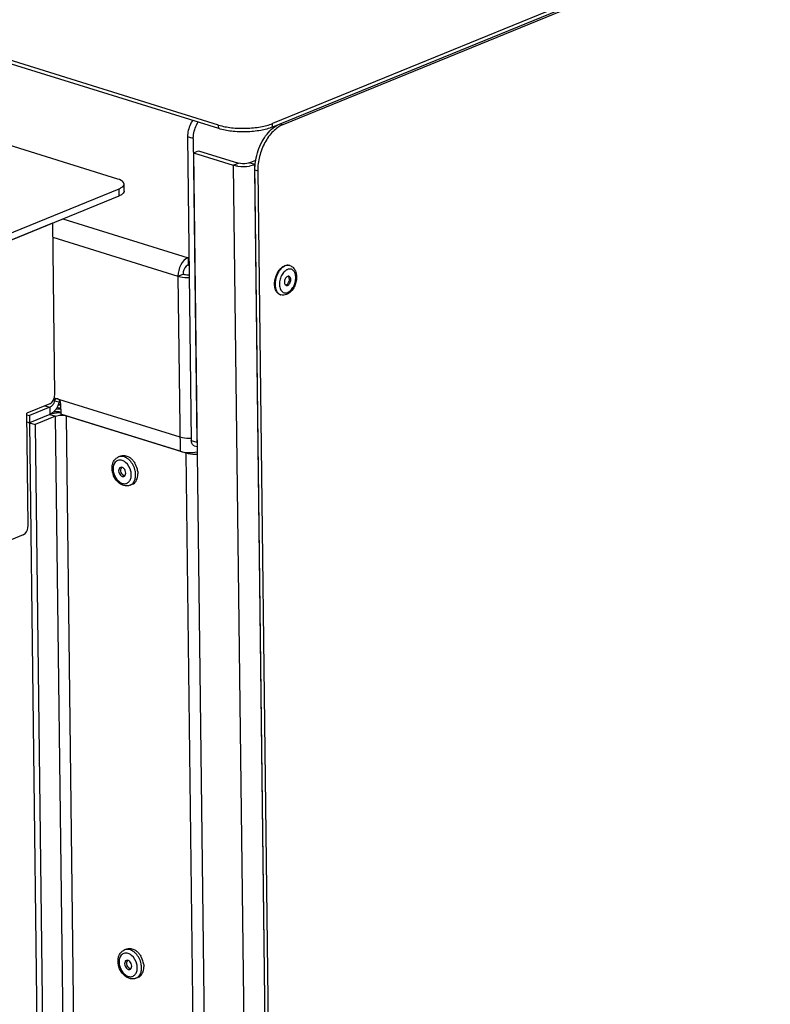
# Model space of a CAD drawing. Units: millimetres. Extents: x 0 to 7000, y 0 to 4950.
# Drawn here: x 6256 to 6452, y 914 to 1172 of the extents above; entities that cross this region are included whole.
import ezdxf

# ---------------------------------------------------------------- set-up
doc = ezdxf.new("R2010")
doc.units = ezdxf.units.MM
doc.header["$LTSCALE"] = 385
for name, color, linetype in [('BLKNGL-4_0X12-AL-ST-ELVZTEKEN', 7, 'CONTINUOUS'), ('DIN7337A-4_0X7_0-AL-ST-ELVTEKEN', 7, 'CONTINUOUS'), ('P008A00008058TEKEN', 7, 'CONTINUOUS'), ('P012A07000058TEKEN', 7, 'CONTINUOUS'), ('P014A07000000TEKEN', 7, 'CONTINUOUS'), ('P157I00000000TEKEN', 7, 'CONTINUOUS'), ('P301A00008058TEKEN', 7, 'CONTINUOUS'), ('P303A07000058TEKEN', 7, 'CONTINUOUS'), ('P420I07000000TEKEN', 7, 'CONTINUOUS'), ('P421I07000000TEKEN', 7, 'CONTINUOUS'), ('P422I07000000TEKEN', 7, 'CONTINUOUS'), ('P424I00008300TEKEN', 7, 'CONTINUOUS')]:
    doc.layers.add(name, color=color, linetype=linetype)

msp = doc.modelspace()

# ---------------------------------------------------------------- linework, layer by layer
at = {"layer": 'BLKNGL-4_0X12-AL-ST-ELVZTEKEN', "color": 5, "linetype": 'Continuous'}
for p, q in [((6281.44, 1057.563), (6282.041, 1057.808)), ((6284.462, 1050.156), (6285.064, 1050.401)), ((6283.003, 928.684), (6283.604, 928.93)), ((6286.025, 921.277), (6286.627, 921.523))]:
    msp.add_line(p, q, dxfattribs=at)
for centre, radius, start, end in [((6281.185, 1053.566), 3.311, 50.31458, 51.19017), ((6280.799, 1052.981), 5.742, 13.5147, 31.35083), ((6283.315, 1054.008), 1.344, 142.80362, 261.59494), ((6282.828, 1054.377), 0.733, 141.20529, 142.81064), ((6281.071, 1053.05), 5.461, 9.23486, 13.48058), ((6281.262, 1053.082), 5.267, 7.26232, 9.22371), ((6283.226, 1053.408), 0.738, 261.59018, 262.98044), ((6281.486, 1052.833), 3.309, 353.19651, 354.13459), ((6282.748, 924.688), 3.311, 50.31458, 51.19017), ((6282.362, 924.103), 5.742, 13.5147, 31.35083), ((6284.878, 925.129), 1.344, 142.80362, 261.59494), ((6284.391, 925.499), 0.733, 141.20529, 142.81064), ((6282.634, 924.171), 5.461, 9.23486, 13.48058), ((6282.825, 924.203), 5.267, 7.26232, 9.22371), ((6284.789, 924.53), 0.738, 261.59018, 262.98044), ((6283.049, 923.955), 3.309, 353.19651, 354.13459)]:
    msp.add_arc(centre, radius, start, end, dxfattribs=at)
for points, knots in [([(6282.041, 1057.808), (6282.2, 1057.873), (6282.543, 1057.961), (6283.287, 1057.954), (6283.835, 1057.741), (6284.168, 1057.543)], [0, 0, 0, 0, 0.2326421, 0.4735187, 1, 1, 1, 1]), ([(6279.772, 1054.589), (6279.768, 1054.911), (6279.826, 1055.541), (6280.139, 1056.416), (6280.678, 1057.134), (6281.176, 1057.455), (6281.44, 1057.563)], [0, 0, 0, 0, 0.2672146, 0.5204892, 0.7629358, 1, 1, 1, 1]), ([(6283.26, 1056.146), (6283.087, 1056.285), (6282.728, 1056.519), (6282.142, 1056.719), (6281.563, 1056.734), (6281.03, 1056.556), (6280.588, 1056.197), (6280.263, 1055.688), (6280.07, 1055.066), (6280.034, 1054.614), (6280.037, 1054.381)], [0, 0, 0, 0, 0.1370152, 0.2621858, 0.3776028, 0.4884147, 0.6014842, 0.7228094, 0.8556012, 1, 1, 1, 1]), ([(6283.569, 1057.296), (6283.235, 1057.495), (6282.687, 1057.708), (6281.942, 1057.716), (6281.599, 1057.628), (6281.44, 1057.563)], [0, 0, 0, 0, 0.5265235, 0.7673869, 1, 1, 1, 1]), ([(6284.796, 1052.902), (6284.792, 1053.203), (6284.637, 1054.396), (6283.991, 1055.54), (6283.299, 1056.114)], [0, 0, 0, 0, 0.2510814, 1, 1, 1, 1]), ([(6284.399, 1056.632), (6284.335, 1056.698), (6284.08, 1056.945), (6283.795, 1057.161), (6283.569, 1057.296)], [0, 0, 0, 0, 0.259061, 1, 1, 1, 1]), ([(6284.168, 1057.543), (6284.242, 1057.499), (6284.541, 1057.306), (6284.812, 1057.071), (6285.001, 1056.878)], [0, 0, 0, 0, 0.2411103, 1, 1, 1, 1]), ([(6285.925, 1052.935), (6285.921, 1053.27), (6285.763, 1054.614), (6285.108, 1055.905), (6284.399, 1056.632)], [0, 0, 0, 0, 0.2480025, 1, 1, 1, 1]), ([(6285.001, 1056.878), (6285.066, 1056.811), (6285.325, 1056.528), (6285.551, 1056.216), (6285.702, 1055.968)], [0, 0, 0, 0, 0.2444735, 1, 1, 1, 1]), ([(6284.462, 1050.156), (6284.206, 1050.051), (6283.646, 1049.934), (6282.787, 1050.051), (6281.971, 1050.426), (6280.982, 1051.222), (6280.075, 1052.616), (6279.78, 1053.932), (6279.772, 1054.589)], [0, 0, 0, 0, 0.1117044, 0.2257837, 0.3446677, 0.4698631, 0.7344954, 1, 1, 1, 1]), ([(6280.037, 1054.381), (6280.041, 1053.996), (6280.169, 1053.215), (6280.641, 1052.145), (6281.344, 1051.263), (6282.196, 1050.679), (6282.985, 1050.517), (6283.553, 1050.631), (6284.064, 1050.89), (6284.568, 1051.499), (6284.733, 1052.113), (6284.772, 1052.441)], [0, 0, 0, 0, 0.1428761, 0.2897967, 0.430425, 0.5567074, 0.6668506, 0.7183845, 0.769537, 0.8770689, 1, 1, 1, 1]), ([(6281.944, 1054.799), (6281.873, 1054.77), (6281.738, 1054.68), (6281.533, 1054.396), (6281.485, 1054.117), (6281.487, 1053.93)], [0, 0, 0, 0, 0.2215895, 0.4581721, 1, 1, 1, 1]), ([(6281.487, 1053.93), (6281.489, 1053.719), (6281.584, 1053.295), (6281.867, 1052.845), (6282.173, 1052.586), (6282.415, 1052.466), (6282.661, 1052.424), (6282.818, 1052.455), (6282.889, 1052.484)], [0, 0, 0, 0, 0.2762771, 0.5522296, 0.6794257, 0.7955108, 0.9010517, 1, 1, 1, 1]), ([(6283.346, 1053.352), (6283.343, 1053.564), (6283.249, 1053.987), (6282.966, 1054.438), (6282.66, 1054.697), (6282.418, 1054.817), (6282.172, 1054.858), (6282.014, 1054.827), (6281.944, 1054.799)], [0, 0, 0, 0, 0.2762771, 0.5522296, 0.6794257, 0.7955108, 0.9010517, 1, 1, 1, 1]), ([(6282.889, 1052.484), (6282.959, 1052.513), (6283.095, 1052.602), (6283.3, 1052.886), (6283.348, 1053.166), (6283.346, 1053.352)], [0, 0, 0, 0, 0.2215895, 0.4581721, 1, 1, 1, 1]), ([(6284.462, 1050.156), (6284.689, 1050.248), (6285.122, 1050.534), (6285.594, 1051.188), (6285.877, 1052.015), (6285.929, 1052.62), (6285.925, 1052.935)], [0, 0, 0, 0, 0.2206789, 0.4562837, 0.7156764, 1, 1, 1, 1]), ([(6284.778, 1052.495), (6284.781, 1052.528), (6284.793, 1052.663), (6284.797, 1052.799), (6284.796, 1052.902)], [0, 0, 0, 0, 0.2463656, 1, 1, 1, 1]), ([(6286.487, 1053.748), (6286.493, 1053.7), (6286.515, 1053.512), (6286.525, 1053.322), (6286.527, 1053.181)], [0, 0, 0, 0, 0.2531836, 1, 1, 1, 1]), ([(6286.501, 1052.634), (6286.506, 1052.679), (6286.523, 1052.86), (6286.529, 1053.043), (6286.527, 1053.181)], [0, 0, 0, 0, 0.2460433, 1, 1, 1, 1]), ([(6285.064, 1050.401), (6285.258, 1050.481), (6285.631, 1050.711), (6286.067, 1051.228), (6286.37, 1051.886), (6286.472, 1052.377), (6286.501, 1052.634)], [0, 0, 0, 0, 0.2259692, 0.4635109, 0.7205706, 1, 1, 1, 1]), ([(6281.334, 925.711), (6281.331, 926.032), (6281.389, 926.662), (6281.702, 927.538), (6282.241, 928.255), (6282.738, 928.577), (6283.003, 928.684)], [0, 0, 0, 0, 0.2672146, 0.5204892, 0.7629358, 1, 1, 1, 1]), ([(6284.823, 927.268), (6284.65, 927.407), (6284.291, 927.641), (6283.705, 927.84), (6283.125, 927.856), (6282.593, 927.678), (6282.151, 927.318), (6281.826, 926.809), (6281.633, 926.187), (6281.597, 925.736), (6281.6, 925.502)], [0, 0, 0, 0, 0.1370152, 0.2621858, 0.3776028, 0.4884147, 0.6014842, 0.7228094, 0.8556012, 1, 1, 1, 1]), ([(6285.132, 928.417), (6284.798, 928.616), (6284.249, 928.83), (6283.505, 928.837), (6283.162, 928.749), (6283.003, 928.684)], [0, 0, 0, 0, 0.5265235, 0.7673869, 1, 1, 1, 1]), ([(6283.604, 928.93), (6283.763, 928.995), (6284.106, 929.083), (6284.85, 929.076), (6285.397, 928.862), (6285.731, 928.664)], [0, 0, 0, 0, 0.2326421, 0.4735187, 1, 1, 1, 1]), ([(6286.358, 924.023), (6286.355, 924.325), (6286.2, 925.517), (6285.554, 926.662), (6284.862, 927.236)], [0, 0, 0, 0, 0.2510814, 1, 1, 1, 1]), ([(6285.962, 927.754), (6285.898, 927.82), (6285.643, 928.067), (6285.357, 928.283), (6285.132, 928.417)], [0, 0, 0, 0, 0.259061, 1, 1, 1, 1]), ([(6285.731, 928.664), (6285.805, 928.62), (6286.104, 928.427), (6286.375, 928.193), (6286.563, 927.999)], [0, 0, 0, 0, 0.2411103, 1, 1, 1, 1]), ([(6287.488, 924.057), (6287.484, 924.392), (6287.326, 925.736), (6286.67, 927.026), (6285.962, 927.754)], [0, 0, 0, 0, 0.2480025, 1, 1, 1, 1]), ([(6286.563, 927.999), (6286.629, 927.932), (6286.888, 927.65), (6287.114, 927.337), (6287.265, 927.09)], [0, 0, 0, 0, 0.2444735, 1, 1, 1, 1]), ([(6286.025, 921.277), (6285.769, 921.173), (6285.209, 921.055), (6284.349, 921.173), (6283.534, 921.547), (6282.545, 922.343), (6281.637, 923.738), (6281.342, 925.054), (6281.334, 925.711)], [0, 0, 0, 0, 0.1117044, 0.2257837, 0.3446677, 0.4698631, 0.7344954, 1, 1, 1, 1]), ([(6281.6, 925.502), (6281.604, 925.118), (6281.732, 924.337), (6282.204, 923.267), (6282.907, 922.385), (6283.758, 921.8), (6284.548, 921.639), (6285.116, 921.753), (6285.627, 922.011), (6286.131, 922.62), (6286.295, 923.234), (6286.335, 923.563)], [0, 0, 0, 0, 0.1428761, 0.2897967, 0.430425, 0.5567074, 0.6668506, 0.7183845, 0.769537, 0.8770689, 1, 1, 1, 1]), ([(6283.507, 925.92), (6283.436, 925.891), (6283.3, 925.802), (6283.095, 925.518), (6283.047, 925.238), (6283.05, 925.052)], [0, 0, 0, 0, 0.2215895, 0.4581721, 1, 1, 1, 1]), ([(6283.05, 925.052), (6283.052, 924.84), (6283.146, 924.417), (6283.43, 923.966), (6283.735, 923.707), (6283.977, 923.587), (6284.223, 923.546), (6284.381, 923.577), (6284.451, 923.605)], [0, 0, 0, 0, 0.2762771, 0.5522296, 0.6794257, 0.7955108, 0.9010517, 1, 1, 1, 1]), ([(6284.908, 924.474), (6284.906, 924.685), (6284.812, 925.109), (6284.528, 925.559), (6284.223, 925.818), (6283.981, 925.938), (6283.735, 925.98), (6283.577, 925.949), (6283.507, 925.92)], [0, 0, 0, 0, 0.2762771, 0.5522296, 0.6794257, 0.7955108, 0.9010517, 1, 1, 1, 1]), ([(6284.451, 923.605), (6284.522, 923.634), (6284.658, 923.724), (6284.863, 924.008), (6284.911, 924.287), (6284.908, 924.474)], [0, 0, 0, 0, 0.2215895, 0.4581721, 1, 1, 1, 1]), ([(6286.025, 921.277), (6286.251, 921.37), (6286.685, 921.656), (6287.157, 922.31), (6287.439, 923.136), (6287.492, 923.742), (6287.488, 924.057)], [0, 0, 0, 0, 0.2206789, 0.4562837, 0.7156764, 1, 1, 1, 1]), ([(6288.05, 924.869), (6288.056, 924.822), (6288.077, 924.633), (6288.088, 924.444), (6288.09, 924.302)], [0, 0, 0, 0, 0.2531836, 1, 1, 1, 1]), ([(6288.063, 923.756), (6288.068, 923.8), (6288.086, 923.982), (6288.092, 924.165), (6288.09, 924.302)], [0, 0, 0, 0, 0.2460433, 1, 1, 1, 1]), ([(6286.341, 923.616), (6286.344, 923.65), (6286.356, 923.785), (6286.36, 923.921), (6286.358, 924.023)], [0, 0, 0, 0, 0.2463656, 1, 1, 1, 1]), ([(6286.627, 921.523), (6286.821, 921.602), (6287.193, 921.833), (6287.63, 922.35), (6287.933, 923.008), (6288.035, 923.499), (6288.063, 923.756)], [0, 0, 0, 0, 0.2259692, 0.4635109, 0.7205706, 1, 1, 1, 1])]:
    msp.add_open_spline(points, degree=3, knots=knots, dxfattribs=at)
at = {"layer": 'DIN7337A-4_0X7_0-AL-ST-ELVTEKEN', "color": 5, "linetype": 'Continuous'}
for p, q in [((6326.286, 1107.565), (6326.138, 1107.611)), ((6323.912, 1099.925), (6323.763, 1099.972))]:
    msp.add_line(p, q, dxfattribs=at)
for centre, radius, start, end in [((6325.818, 1106.057), 1.579, 72.74, 78.32818), ((6326.512, 1104.503), 2.217, 117.71865, 119.70526), ((6326.43, 1104.661), 2.039, 112.25824, 117.76697), ((6325.453, 1104.282), 0.644, 40.78305, 41.70206), ((6327.202, 1102.754), 4.926, 182.67752, 183.56556), ((6324.346, 1103.979), 1.812, 321.16972, 4.30405), ((6324.382, 1101.435), 1.581, 247.10423, 252.72973), ((6325.827, 1102.317), 2.21, 205.96397, 207.80219), ((6325.734, 1102.268), 2.105, 207.79819, 210.1605), ((6325.6, 1102.189), 1.949, 210.1319, 215.01968)]:
    msp.add_arc(centre, radius, start, end, dxfattribs=at)
for points, knots in [([(6323.844, 1106.783), (6323.925, 1106.866), (6324.241, 1107.163), (6324.611, 1107.407), (6324.905, 1107.527)], [0, 0, 0, 0, 0.2684101, 1, 1, 1, 1]), ([(6325.054, 1107.481), (6324.956, 1107.441), (6324.546, 1107.241), (6324.188, 1106.944), (6323.947, 1106.69)], [0, 0, 0, 0, 0.232149, 1, 1, 1, 1]), ([(6326.138, 1107.611), (6325.945, 1107.671), (6325.518, 1107.716), (6325.106, 1107.609), (6324.905, 1107.527)], [0, 0, 0, 0, 0.481092, 1, 1, 1, 1]), ([(6326.137, 1107.603), (6325.964, 1107.639), (6325.589, 1107.652), (6325.23, 1107.553), (6325.054, 1107.481)], [0, 0, 0, 0, 0.4818442, 1, 1, 1, 1]), ([(6326.286, 1107.565), (6326.448, 1107.515), (6326.761, 1107.373), (6327.308, 1106.943), (6327.806, 1106.165), (6328.066, 1105.045), (6328.033, 1103.828), (6327.723, 1102.608), (6327.024, 1101.182), (6326.13, 1100.299), (6325.438, 1100.016)], [0, 0, 0, 0, 0.055229, 0.1108965, 0.2253135, 0.3485781, 0.4813992, 0.6194361, 0.7557309, 1, 1, 1, 1]), ([(6322.416, 1104.014), (6322.463, 1104.228), (6322.69, 1105.055), (6323.084, 1105.84), (6323.47, 1106.349)], [0, 0, 0, 0, 0.2559409, 1, 1, 1, 1]), ([(6322.648, 1104.304), (6322.61, 1104.167), (6322.479, 1103.627), (6322.42, 1103.068), (6322.425, 1102.654)], [0, 0, 0, 0, 0.2558335, 1, 1, 1, 1]), ([(6323.947, 1106.69), (6323.644, 1106.37), (6323.115, 1105.613), (6322.774, 1104.758), (6322.648, 1104.304)], [0, 0, 0, 0, 0.4834731, 1, 1, 1, 1]), ([(6323.47, 1106.349), (6323.5, 1106.387), (6323.617, 1106.538), (6323.744, 1106.681), (6323.844, 1106.783)], [0, 0, 0, 0, 0.2552604, 1, 1, 1, 1]), ([(6324.266, 1105.247), (6324.032, 1104.863), (6323.678, 1104.029), (6323.549, 1103.131), (6323.555, 1102.687)], [0, 0, 0, 0, 0.5031307, 1, 1, 1, 1]), ([(6324.792, 1105.936), (6324.743, 1105.886), (6324.549, 1105.672), (6324.38, 1105.435), (6324.266, 1105.247)], [0, 0, 0, 0, 0.2412648, 1, 1, 1, 1]), ([(6325.413, 1106.429), (6325.358, 1106.398), (6325.134, 1106.257), (6324.932, 1106.082), (6324.792, 1105.936)], [0, 0, 0, 0, 0.2375243, 1, 1, 1, 1]), ([(6325.68, 1104.728), (6325.467, 1104.641), (6325.193, 1104.358), (6324.97, 1103.908), (6324.865, 1103.513), (6324.847, 1103.123), (6324.917, 1102.776), (6325.072, 1102.503), (6325.239, 1102.393), (6325.323, 1102.367)], [0, 0, 0, 0, 0.244115, 0.3878294, 0.5343129, 0.6739515, 0.7989176, 0.9060161, 1, 1, 1, 1]), ([(6325.73, 1100.572), (6326.036, 1100.697), (6326.629, 1101.135), (6327.29, 1102.066), (6327.73, 1103.203), (6327.886, 1104.389), (6327.755, 1105.329), (6327.475, 1105.943), (6327.203, 1106.297), (6326.866, 1106.547), (6326.479, 1106.677), (6326.063, 1106.68), (6325.791, 1106.603), (6325.658, 1106.549)], [0, 0, 0, 0, 0.1199415, 0.2599943, 0.4106071, 0.5582434, 0.6904228, 0.7487082, 0.8018049, 0.8510418, 0.8987109, 0.9475618, 1, 1, 1, 1]), ([(6326.065, 1104.754), (6326.005, 1104.773), (6325.872, 1104.787), (6325.743, 1104.753), (6325.68, 1104.728)], [0, 0, 0, 0, 0.4810678, 1, 1, 1, 1]), ([(6325.708, 1102.393), (6325.921, 1102.48), (6326.195, 1102.763), (6326.418, 1103.213), (6326.523, 1103.608), (6326.541, 1103.997), (6326.471, 1104.345), (6326.316, 1104.618), (6326.15, 1104.728), (6326.065, 1104.754)], [0, 0, 0, 0, 0.244115, 0.3878294, 0.5343129, 0.6739515, 0.7989176, 0.9060161, 1, 1, 1, 1]), ([(6326.037, 1104.559), (6326.03, 1104.572), (6326.002, 1104.623), (6325.969, 1104.67), (6325.941, 1104.703)], [0, 0, 0, 0, 0.2588603, 1, 1, 1, 1]), ([(6326.154, 1104.115), (6326.151, 1104.156), (6326.133, 1104.308), (6326.089, 1104.459), (6326.037, 1104.559)], [0, 0, 0, 0, 0.2681902, 1, 1, 1, 1]), ([(6322.281, 1102.524), (6322.276, 1102.645), (6322.271, 1103.145), (6322.334, 1103.644), (6322.416, 1104.014)], [0, 0, 0, 0, 0.2424041, 1, 1, 1, 1]), ([(6322.446, 1101.512), (6322.424, 1101.585), (6322.344, 1101.892), (6322.301, 1102.207), (6322.286, 1102.448)], [0, 0, 0, 0, 0.2400398, 1, 1, 1, 1]), ([(6322.425, 1102.654), (6322.426, 1102.582), (6322.435, 1102.304), (6322.468, 1102.026), (6322.507, 1101.822)], [0, 0, 0, 0, 0.2575014, 1, 1, 1, 1]), ([(6322.507, 1101.822), (6322.518, 1101.768), (6322.564, 1101.557), (6322.627, 1101.35), (6322.685, 1101.201)], [0, 0, 0, 0, 0.2582004, 1, 1, 1, 1]), ([(6323.555, 1102.687), (6323.555, 1102.638), (6323.561, 1102.445), (6323.581, 1102.252), (6323.605, 1102.11)], [0, 0, 0, 0, 0.256305, 1, 1, 1, 1]), ([(6323.605, 1102.11), (6323.616, 1102.041), (6323.668, 1101.78), (6323.754, 1101.526), (6323.84, 1101.349)], [0, 0, 0, 0, 0.2630667, 1, 1, 1, 1]), ([(6325.336, 1102.508), (6325.321, 1102.502), (6325.263, 1102.481), (6325.201, 1102.467), (6325.155, 1102.462)], [0, 0, 0, 0, 0.2591094, 1, 1, 1, 1]), ([(6325.323, 1102.367), (6325.383, 1102.348), (6325.517, 1102.334), (6325.645, 1102.367), (6325.708, 1102.393)], [0, 0, 0, 0, 0.4810678, 1, 1, 1, 1]), ([(6325.42, 1102.548), (6325.45, 1102.565), (6325.578, 1102.645), (6325.686, 1102.753), (6325.758, 1102.843)], [0, 0, 0, 0, 0.2330551, 1, 1, 1, 1]), ([(6323.763, 1099.972), (6323.612, 1100.019), (6323.316, 1100.163), (6322.94, 1100.509), (6322.64, 1100.969), (6322.502, 1101.323), (6322.446, 1101.512)], [0, 0, 0, 0, 0.225343, 0.4621589, 0.7189548, 1, 1, 1, 1]), ([(6322.685, 1101.201), (6322.793, 1100.926), (6323.068, 1100.43), (6323.527, 1100.08), (6323.766, 1099.979)], [0, 0, 0, 0, 0.5312955, 1, 1, 1, 1]), ([(6325.438, 1100.016), (6325.196, 1099.917), (6324.684, 1099.79), (6324.157, 1099.849), (6323.912, 1099.925)], [0, 0, 0, 0, 0.5050251, 1, 1, 1, 1]), ([(6324.003, 1101.07), (6324.1, 1100.933), (6324.324, 1100.691), (6324.761, 1100.468), (6325.252, 1100.424), (6325.574, 1100.508), (6325.73, 1100.572)], [0, 0, 0, 0, 0.2576222, 0.4980769, 0.7395978, 1, 1, 1, 1])]:
    msp.add_open_spline(points, degree=3, knots=knots, dxfattribs=at)
for points in [[(6325.934, 1104.71), (6325.912, 1104.735), (6325.889, 1104.757), (6325.864, 1104.777)], [(6325.336, 1102.508), (6325.365, 1102.52), (6325.393, 1102.534), (6325.42, 1102.548)]]:
    msp.add_open_spline(points, degree=3, dxfattribs=at)
at = {"layer": 'P008A00008058TEKEN', "color": 5, "linetype": 'Continuous'}
for p, q in [((6266.924, 1119.809), (6299.642, 1109.642)), ((6264.295, 1114.982), (6297.013, 1104.815)), ((6299.916, 1109.754), (6299.642, 1109.642)), ((6299.642, 1109.642), (6299.664, 1107.774)), ((6297.013, 1104.815), (6298.35, 1105.36)), ((6297.013, 1104.815), (6297.568, 1059.054)), ((6262.185, 1070.949), (6263.49, 1070.543)), ((6264.65, 1073.005), (6297.522, 1062.789)), ((6264.712, 1072.2), (6265.956, 1071.989)), ((6266.303, 1071.56), (6266.337, 1068.759)), ((6257.468, 1068.57), (6258.142, 1068.36)), ((6263.49, 1070.543), (6258.142, 1068.36)), ((6258.142, 1068.36), (6258.165, 1066.493)), ((6263.513, 1068.675), (6258.165, 1066.493)), ((6263.49, 1070.543), (6263.513, 1068.675)), ((6297.568, 1059.054), (6266.337, 1068.759)), ((6257.49, 1066.702), (6258.165, 1066.493))]:
    msp.add_line(p, q, dxfattribs=at)
for centre, radius, start, end in [((6298.785, 1106.894), 2.879, 66.79109, 72.68112), ((6271.665, 1070.545), 5.889, 162.42566, 165.80689)]:
    msp.add_arc(centre, radius, start, end, dxfattribs=at)
for points, knots in [([(6299.642, 1109.642), (6298.825, 1109.308), (6297.483, 1107.733), (6297, 1105.833), (6297.013, 1104.815)], [0, 0, 0, 0, 0.4642355, 1, 1, 1, 1]), ([(6299.664, 1107.774), (6299.473, 1107.696), (6298.698, 1107.12), (6298.341, 1106.098), (6298.35, 1105.36)], [0, 0, 0, 0, 0.2185324, 1, 1, 1, 1]), ([(6297.013, 1104.815), (6297.226, 1104.749), (6298.197, 1104.512), (6299.206, 1104.455), (6299.98, 1104.484)], [0, 0, 0, 0, 0.2235569, 1, 1, 1, 1]), ([(6298.35, 1105.36), (6298.466, 1105.324), (6298.997, 1105.198), (6299.549, 1105.175), (6299.972, 1105.202)], [0, 0, 0, 0, 0.223482, 1, 1, 1, 1]), ([(6264.712, 1072.2), (6264.664, 1072.011), (6264.434, 1071.359), (6263.956, 1070.733), (6263.49, 1070.543)], [0, 0, 0, 0, 0.2800351, 1, 1, 1, 1]), ([(6265.956, 1071.989), (6265.86, 1071.611), (6265.401, 1070.307), (6264.443, 1069.055), (6263.513, 1068.675)], [0, 0, 0, 0, 0.2800298, 1, 1, 1, 1]), ([(6265.147, 1072.734), (6265.098, 1072.718), (6264.884, 1072.613), (6264.757, 1072.379), (6264.712, 1072.2)], [0, 0, 0, 0, 0.2182941, 1, 1, 1, 1]), ([(6266.053, 1072.325), (6266.019, 1072.374), (6265.885, 1072.543), (6265.699, 1072.679), (6265.548, 1072.725)], [0, 0, 0, 0, 0.2725153, 1, 1, 1, 1]), ([(6297.522, 1062.789), (6297.735, 1062.723), (6298.706, 1062.487), (6299.715, 1062.429), (6300.49, 1062.458)], [0, 0, 0, 0, 0.2235557, 1, 1, 1, 1]), ([(6297.568, 1059.054), (6298.254, 1058.84), (6299.754, 1058.652), (6301.255, 1058.74), (6302.016, 1058.882)], [0, 0, 0, 0, 0.4813063, 1, 1, 1, 1])]:
    msp.add_open_spline(points, degree=3, knots=knots, dxfattribs=at)
for points in [[(6299.664, 1107.774), (6299.76, 1107.744), (6299.854, 1107.703), (6299.942, 1107.655)], [(6265.548, 1072.725), (6265.421, 1072.765), (6265.275, 1072.775), (6265.147, 1072.734)], [(6266.303, 1071.56), (6266.3, 1071.829), (6266.206, 1072.105), (6266.053, 1072.325)]]:
    msp.add_open_spline(points, degree=3, dxfattribs=at)
at = {"layer": 'P012A07000058TEKEN', "color": 5, "linetype": 'Continuous'}
for p, q in [((6322.347, 1144.024), (6322.349, 1143.89)), ((6299.534, 1141.247), (6300.497, 1061.865)), ((6301.021, 1140.784), (6299.534, 1141.247)), ((6301.021, 1140.784), (6301.984, 1061.403)), ((6263.513, 1068.675), (6258.165, 1066.493)), ((6265, 1068.213), (6259.652, 1066.03)), ((6263.513, 1068.675), (6265, 1068.213)), ((6273.04, 405.143), (6265, 1068.213)), ((6267.824, 1068.297), (6299.055, 1058.591)), ((6275.865, 405.226), (6267.824, 1068.297)), ((6258.165, 1066.493), (6266.205, 403.422)), ((6258.165, 1066.493), (6259.652, 1066.03)), ((6259.652, 1066.03), (6267.692, 402.96)), ((6300.497, 1061.865), (6301.984, 1061.403)), ((6301.24, 1060.501), (6301.997, 1060.265)), ((6299.055, 1058.591), (6299.413, 1058.738)), ((6299.055, 1058.591), (6307.095, 395.521))]:
    msp.add_line(p, q, dxfattribs=at)
for points, knots in [([(6300.811, 1145.506), (6300.604, 1145.198), (6299.875, 1143.892), (6299.52, 1142.37), (6299.534, 1141.247)], [0, 0, 0, 0, 0.2481628, 1, 1, 1, 1]), ([(6301.021, 1140.784), (6301.017, 1141.153), (6301.125, 1142.645), (6301.67, 1144.109), (6302.298, 1145.043)], [0, 0, 0, 0, 0.2465107, 1, 1, 1, 1]), ([(6263.513, 1068.675), (6263.705, 1068.754), (6264.618, 1069.05), (6265.582, 1069.159), (6266.332, 1069.178)], [0, 0, 0, 0, 0.2168143, 1, 1, 1, 1]), ([(6265, 1068.213), (6265.433, 1068.39), (6266.398, 1068.513), (6267.362, 1068.44), (6267.824, 1068.297)], [0, 0, 0, 0, 0.4913794, 1, 1, 1, 1]), ([(6301.24, 1060.501), (6301.013, 1060.571), (6300.585, 1061.001), (6300.5, 1061.56), (6300.497, 1061.865)], [0, 0, 0, 0, 0.4384919, 1, 1, 1, 1]), ([(6299.055, 1058.591), (6299.268, 1058.525), (6300.239, 1058.289), (6301.248, 1058.232), (6302.022, 1058.26)], [0, 0, 0, 0, 0.2235557, 1, 1, 1, 1])]:
    msp.add_open_spline(points, degree=3, knots=knots, dxfattribs=at)
at = {"layer": 'P014A07000000TEKEN', "color": 5, "linetype": 'Continuous'}
for p, q in [((6301.066, 1137.049), (6302.404, 1137.595)), ((6301.066, 1137.049), (6310.223, 381.891)), ((6301.066, 1137.049), (6311.476, 1133.814)), ((6302.404, 1137.595), (6312.814, 1134.359)), ((6315.638, 1134.443), (6317.359, 1135.145)), ((6311.476, 1133.814), (6312.814, 1134.359)), ((6311.476, 1133.814), (6319.016, 512.076)), ((6317.125, 1133.981), (6315.638, 1134.443)), ((6317.125, 1133.981), (6317.21, 1134.015)), ((6321.591, 765.67), (6317.125, 1133.981))]:
    msp.add_line(p, q, dxfattribs=at)
msp.add_arc((6314.041, 1143.953), 10.482, 262.33603, 279.28605, dxfattribs=at)
for points in [[(6312.643, 1133.565), (6312.249, 1133.618), (6311.856, 1133.696), (6311.476, 1133.814)], [(6317.125, 1133.981), (6316.68, 1133.799), (6316.207, 1133.687), (6315.733, 1133.609)]]:
    msp.add_open_spline(points, degree=3, dxfattribs=at)
msp.add_open_spline([(6315.638, 1134.443), (6315.438, 1134.361), (6314.513, 1134.132), (6313.514, 1134.142), (6312.814, 1134.359)], degree=3, knots=[0, 0, 0, 0, 0.2275886, 1, 1, 1, 1], dxfattribs=at)
at = {"layer": 'P157I00000000TEKEN', "color": 5, "linetype": 'Continuous'}
for p, q in [((6247.536, 1111.897), (6264.25, 1118.718)), ((6264.794, 1073.89), (6264.25, 1118.718)), ((6263.479, 1071.477), (6257.462, 1069.022)), ((6257.819, 1039.604), (6257.462, 1069.022)), ((6256.504, 1037.19), (6248.482, 1033.916))]:
    msp.add_line(p, q, dxfattribs=at)
for points in [[(6263.479, 1071.477), (6263.67, 1071.555), (6264.445, 1072.131), (6264.802, 1073.152), (6264.794, 1073.89)], [(6256.504, 1037.19), (6256.695, 1037.268), (6257.471, 1037.844), (6257.828, 1038.866), (6257.819, 1039.604)]]:
    msp.add_open_spline(points, degree=3, knots=[0, 0, 0, 0, 0.2185322, 1, 1, 1, 1], dxfattribs=at)
at = {"layer": 'P301A00008058TEKEN', "color": 5, "linetype": 'Continuous'}
for p, q in [((6451.681, 1197.741), (6321.767, 1144.726)), ((6451.692, 1196.807), (6321.778, 1143.792)), ((6307.645, 1144.308), (6235.518, 1166.722)), ((6307.657, 1143.374), (6235.53, 1165.788)), ((6307.657, 1143.374), (6307.645, 1144.308)), ((6321.778, 1143.792), (6321.767, 1144.726))]:
    msp.add_line(p, q, dxfattribs=at)
for points, knots in [([(6307.645, 1144.308), (6308.735, 1143.97), (6311.14, 1143.528), (6314.843, 1143.387), (6318.471, 1143.736), (6320.766, 1144.317), (6321.767, 1144.726)], [0, 0, 0, 0, 0.2388012, 0.5085036, 0.7737025, 1, 1, 1, 1]), ([(6321.778, 1143.792), (6320.777, 1143.383), (6318.482, 1142.802), (6314.854, 1142.453), (6311.151, 1142.594), (6308.746, 1143.036), (6307.657, 1143.374)], [0, 0, 0, 0, 0.2262975, 0.4914964, 0.7611988, 1, 1, 1, 1])]:
    msp.add_open_spline(points, degree=3, knots=knots, dxfattribs=at)
at = {"layer": 'P303A07000058TEKEN', "color": 5, "linetype": 'Continuous'}
for p, q in [((6451.979, 1196.455), (6324.458, 1144.416)), ((6323.805, 1144.619), (6324.458, 1144.416)), ((6321.496, 773.495), (6317.142, 1132.58)), ((6317.142, 1132.58), (6317.886, 1132.349)), ((6317.886, 1132.349), (6322.24, 773.264))]:
    msp.add_line(p, q, dxfattribs=at)
for points, knots in [([(6317.35, 1135.145), (6317.636, 1136.825), (6318.702, 1139.956), (6320.732, 1142.623), (6321.944, 1143.588)], [0, 0, 0, 0, 0.5238061, 1, 1, 1, 1]), ([(6324.458, 1144.416), (6323.503, 1144.026), (6321.648, 1142.656), (6319.583, 1139.745), (6318.208, 1136.196), (6317.87, 1133.619), (6317.886, 1132.349)], [0, 0, 0, 0, 0.2148555, 0.4657364, 0.7355343, 1, 1, 1, 1]), ([(6317.142, 1132.58), (6317.139, 1132.79), (6317.15, 1133.649), (6317.241, 1134.506), (6317.35, 1135.145)], [0, 0, 0, 0, 0.2446389, 1, 1, 1, 1])]:
    msp.add_open_spline(points, degree=3, knots=knots, dxfattribs=at)
msp.add_open_spline([(6321.944, 1143.588), (6322.263, 1143.842), (6322.6, 1144.074), (6322.954, 1144.276)], degree=3, dxfattribs=at)
at = {"layer": 'P420I07000000TEKEN', "color": 5, "linetype": 'Continuous'}
for q in [(6266.33, 1069.356), (6266.194, 1069.171), (6266.331, 1069.257)]:
    msp.add_line((6266.193, 1069.3), q, dxfattribs=at)
msp.add_arc((6265.119, 1060.89), 9.287, 82.5015, 83.39022, dxfattribs=at)
for points in [[(6264.597, 1069.46), (6265.131, 1069.49), (6265.682, 1069.458), (6266.193, 1069.3)], [(6265.165, 1070.182), (6265.507, 1070.176), (6265.849, 1070.155), (6266.188, 1070.116)]]:
    msp.add_open_spline(points, degree=3, dxfattribs=at)
at = {"layer": 'P421I07000000TEKEN', "color": 5, "linetype": 'Continuous'}
for p, q in [((6266.317, 1070.419), (6266.043, 1070.307)), ((6266.043, 1070.307), (6266.045, 1070.122)), ((6266.043, 1070.307), (6266.32, 1070.221))]:
    msp.add_line(p, q, dxfattribs=at)
for centre, radius, start, end in [((6264.926, 1061.546), 9.642, 82.28089, 85.49353), ((6265.012, 1062.222), 8.96, 81.54903, 82.24769)]:
    msp.add_arc(centre, radius, start, end, dxfattribs=at)
msp.add_open_spline([(6266.043, 1070.307), (6265.813, 1070.379), (6265.574, 1070.421), (6265.335, 1070.447)], degree=3, dxfattribs=at)
at = {"layer": 'P422I07000000TEKEN', "color": 5, "linetype": 'Continuous'}
for p, q in [((6265.759, 1071.357), (6266.308, 1071.186)), ((6266.031, 1072.233), (6266.124, 1072.204))]:
    msp.add_line(p, q, dxfattribs=at)
at = {"layer": 'P424I00008300TEKEN', "color": 5, "linetype": 'Continuous'}
for p, q in [((6281.235, 1130.198), (6208.814, 1152.704)), ((6247.513, 1113.765), (6281.61, 1127.679)), ((6281.632, 1125.811), (6281.61, 1127.679)), ((6282.914, 1127.027), (6282.891, 1128.895)), ((6247.536, 1111.897), (6281.632, 1125.811))]:
    msp.add_line(p, q, dxfattribs=at)
for points, knots in [([(6282.891, 1128.895), (6282.89, 1129.023), (6282.622, 1129.745), (6281.809, 1130.02), (6281.235, 1130.198)], [0, 0, 0, 0, 0.1759433, 1, 1, 1, 1]), ([(6282.914, 1127.027), (6282.914, 1126.983), (6282.906, 1126.894), (6282.881, 1126.809), (6282.864, 1126.767)], [0, 0, 0, 0, 0.4914057, 1, 1, 1, 1])]:
    msp.add_open_spline(points, degree=3, knots=knots, dxfattribs=at)
for points in [[(6281.61, 1127.679), (6281.869, 1127.785), (6282.124, 1127.911), (6282.352, 1128.074)], [(6282.352, 1128.074), (6282.618, 1128.264), (6282.895, 1128.567), (6282.891, 1128.895)], [(6282.43, 1126.247), (6282.189, 1126.063), (6281.913, 1125.925), (6281.632, 1125.811)], [(6282.864, 1126.767), (6282.781, 1126.557), (6282.609, 1126.384), (6282.43, 1126.247)]]:
    msp.add_open_spline(points, degree=3, dxfattribs=at)

doc.saveas('drawing.dxf')
